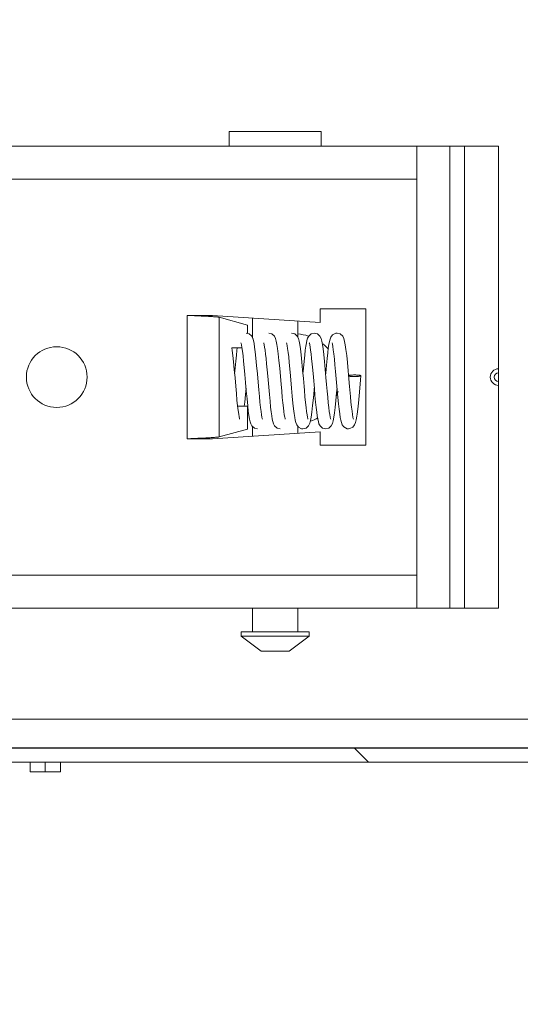
# Model space of a CAD drawing. Units: inches. Extents: x 0 to 197, y 0 to 40.
# Drawn here: x 43 to 45, y 14 to 18 of the extents above; entities that cross this region are included whole.
import ezdxf

# ---------------------------------------------------------------- set-up
doc = ezdxf.new("R2010")
doc.units = ezdxf.units.IN
doc.header["$MEASUREMENT"] = 0
doc.layers.add('CONTINUOUS1', color=7, linetype='Continuous', lineweight=20)
doc.layers.add('DIM', color=2, linetype='Continuous', lineweight=20)
doc.styles.add('RomanS', font='romans.shx')
doc.dimstyles.new('SchneiderElectric Dual Below', dxfattribs={"dimscale": 0, "dimtxt": 0.1, "dimasz": 0.07, "dimexe": 0.0625, "dimexo": 0.0625, "dimgap": 0.04, "dimtad": 0, "dimtih": 1, "dimtoh": 1, "dimrnd": 0.001, "dimzin": 4, "dimdsep": 46, "dimtxsty": 'RomanS', "dimblk": 'SEArrow', "dimcen": 0.09, "dimclrd": 256, "dimclre": 256, "dimclrt": 256, "dimadec": 0, "dimazin": 1, "dimtfac": 1, "dimtofl": 0, "dimtmove": 0, "dimatfit": 3, "dimldrblk": 'SEArrow', "dimfxl": 1, "dimtolj": 1, "dimtzin": 0, "dimlwd": -1, "dimlwe": -1, "dimarcsym": 0})

# ---------------------------------------------------------------- blocks, each defined once
blk = doc.blocks.new('SEArrow')
at = {"linetype": 'ByBlock', "lineweight": -2}
blk.add_lwpolyline([(0, 0, 0, 0.5, 0), (-1, 0, 0.5, 0.5, 0)], format="xyseb", dxfattribs=at)
blk = doc.blocks.new('*D13')
at = {"layer": 'Defpoints', "color": 0, "transparency": 16777216}
for p in [(44.428, 21.6517), (48.2968, 21.6517), (46.6284, 14.5937)]:
    blk.add_point(p, dxfattribs=at)
at = {"layer": 'DIM', "transparency": 16777216}
for p, q in [((44.7405, 21.6517), (48.6093, 21.6517)), ((48.2968, 21.3017), (48.2968, 18.8597)), ((48.2968, 14.9437), (48.2968, 17.0431)), ((46.9409, 14.5937), (48.6093, 14.5937))]:
    blk.add_line(p, q, dxfattribs=at)
at = {"layer": 'DIM', "transparency": 16777216, "xscale": 0.35, "yscale": 0.35, "zscale": 0.35}
for p, rotation in [((48.2968, 21.6517), 90), ((48.2968, 14.5937), 270)]:
    blk.add_blockref('SEArrow', p, dxfattribs=dict(at, rotation=rotation))
at = {"layer": 'DIM', "transparency": 16777216, "insert": (48.2968, 18.6597), "char_height": 0.5, "attachment_point": 2, "line_spacing_factor": 0.9, "style": 'RomanS'}
blk.add_mtext('\\A1;7.06\\P{\\H0.8x; [179]', dxfattribs=at)
blk = doc.blocks.new('*D15')
at = {"layer": 'Defpoints', "color": 0, "transparency": 16777216}
for p in [(41.102, 21.4358), (46.486, 13.3937), (41.102, 12.3427)]:
    blk.add_point(p, dxfattribs=at)
at = {"layer": 'DIM', "transparency": 16777216}
for p, q in [((41.102, 21.1233), (41.102, 12.0302)), ((46.486, 13.0812), (46.486, 12.0302)), ((41.452, 12.3427), (42.6035, 12.3427)), ((46.136, 12.3427), (44.9844, 12.3427))]:
    blk.add_line(p, q, dxfattribs=at)
at = {"layer": 'DIM', "transparency": 16777216, "xscale": 0.35, "yscale": 0.35, "zscale": 0.35, "rotation": 180}
blk.add_blockref('SEArrow', (41.102, 12.3427), dxfattribs=at)
at = {"layer": 'DIM', "transparency": 16777216, "xscale": 0.35, "yscale": 0.35, "zscale": 0.35}
blk.add_blockref('SEArrow', (46.486, 12.3427), dxfattribs=at)
at = {"layer": 'DIM', "transparency": 16777216, "insert": (43.794, 13.051), "char_height": 0.5, "attachment_point": 2, "line_spacing_factor": 0.9, "style": 'RomanS'}
blk.add_mtext('\\A1;5.38\\P{\\H0.8x; [137]', dxfattribs=at)

msp = doc.modelspace()

# ---------------------------------------------------------------- linework, layer by layer
at = {"layer": 'CONTINUOUS1'}
for p, q in [((44.285, 17.1907), (44.665, 17.1907)), ((44.285, 17.1307), (44.285, 17.1907)), ((44.665, 17.1307), (44.665, 17.1907)), ((42.7643, 17.1307), (45.395, 17.1307)), ((45.059, 16.9947), (45.059, 17.1307)), ((45.195, 15.2287), (45.195, 17.1307)), ((45.255, 15.2287), (45.255, 17.1307)), ((45.395, 15.2287), (45.395, 17.1307)), ((42.7036, 16.9947), (45.059, 16.9947)), ((45.059, 15.3647), (45.059, 16.9947)), ((44.848, 16.4607), (44.66, 16.4607)), ((44.66, 16.4607), (44.66, 16.4047)), ((44.848, 15.8987), (44.848, 16.4607)), ((44.2169, 16.4337), (44.1126, 16.4337)), ((44.1126, 16.4337), (44.1126, 15.9257)), ((44.66, 16.4047), (44.2169, 16.4337)), ((44.3603, 16.3938), (44.2439, 16.4261)), ((44.2439, 16.4261), (44.2439, 15.9332)), ((44.382, 16.4229), (44.382, 16.3403)), ((44.3603, 16.3593), (44.3603, 16.3938)), ((44.568, 16.4107), (44.568, 16.343)), ((44.2969, 16.2997), (44.3383, 16.2997)), ((44.3603, 16.0597), (44.3203, 16.0597)), ((44.3603, 15.9655), (44.3603, 16.0597)), ((44.382, 15.9759), (44.382, 15.9365)), ((44.568, 15.9774), (44.568, 15.9486)), ((44.2169, 15.9257), (44.66, 15.9547)), ((44.2439, 15.9332), (44.3603, 15.9655)), ((44.66, 15.9547), (44.66, 15.8987)), ((44.1126, 15.9257), (44.2169, 15.9257)), ((44.66, 15.8987), (44.848, 15.8987)), ((45.059, 15.3647), (42.7036, 15.3647)), ((45.059, 15.2287), (45.059, 15.3647)), ((42.7643, 15.2287), (45.395, 15.2287)), ((44.382, 15.2287), (44.382, 15.1307)), ((44.568, 15.2287), (44.568, 15.1307)), ((44.335, 15.1307), (44.615, 15.1307)), ((44.335, 15.1307), (44.335, 15.113)), ((44.615, 15.1307), (44.615, 15.113)), ((44.335, 15.113), (44.615, 15.113)), ((44.335, 15.113), (44.4169, 15.0507)), ((44.615, 15.113), (44.5331, 15.0507)), ((44.4169, 15.0507), (44.5331, 15.0507)), ((42.1728, 14.7717), (46.308, 14.7717)), ((42.1728, 14.6537), (46.308, 14.6537)), ((42.1728, 14.6517), (46.308, 14.6517)), ((44.8596, 14.5937), (44.7996, 14.6537)), ((42.1728, 14.5937), (46.308, 14.5937)), ((43.4655, 14.5937), (43.4655, 14.5537)), ((43.528, 14.5937), (43.528, 14.5537)), ((43.5905, 14.5937), (43.5905, 14.5537)), ((43.5905, 14.5537), (43.4655, 14.5537))]:
    msp.add_line(p, q, dxfattribs=at)
for points in [[(44.4224, 16.0065), (44.4218, 16.0085), (44.4203, 16.0148), (44.4186, 16.0247), (44.4166, 16.0381), (44.4145, 16.0551), (44.4123, 16.0758), (44.4099, 16.1001), (44.4074, 16.1278), (44.4046, 16.1592), (44.4016, 16.1936), (44.3985, 16.2278), (44.3955, 16.2582), (44.3928, 16.283), (44.3902, 16.3028), (44.3877, 16.3184), (44.3852, 16.3303), (44.3823, 16.3398), (44.3773, 16.349), (44.3671, 16.3577), (44.3548, 16.3607)], [(44.5161, 16.0065), (44.5155, 16.0086), (44.5141, 16.0148), (44.5124, 16.0244), (44.5105, 16.0373), (44.5085, 16.0535), (44.5063, 16.073), (44.5041, 16.0959), (44.5017, 16.1217), (44.4991, 16.1502), (44.4964, 16.1817), (44.4934, 16.2158), (44.4903, 16.2483), (44.4874, 16.2752), (44.4848, 16.2967), (44.4822, 16.314), (44.4796, 16.3274), (44.4767, 16.338), (44.4718, 16.348), (44.4616, 16.3573), (44.4485, 16.3607)], [(44.6099, 16.0065), (44.6093, 16.0085), (44.6079, 16.0146), (44.6061, 16.0242), (44.6042, 16.0374), (44.6021, 16.0542), (44.5999, 16.0748), (44.5975, 16.0989), (44.595, 16.1263), (44.5937, 16.1412), (44.5909, 16.1735), (44.5878, 16.2078), (44.5847, 16.2415), (44.5816, 16.2716), (44.5787, 16.2956), (44.576, 16.3139), (44.5733, 16.3276), (44.5703, 16.3382), (44.5655, 16.3481), (44.5552, 16.3574), (44.5423, 16.3607)], [(44.636, 16.3607), (44.6232, 16.3574), (44.6131, 16.3484), (44.6084, 16.3395), (44.6057, 16.3306), (44.6034, 16.3201), (44.6012, 16.3068), (44.5989, 16.2902), (44.5965, 16.2698), (44.594, 16.2451), (44.5913, 16.2167), (44.5892, 16.1928)], [(44.7036, 16.0065), (44.703, 16.0087), (44.7015, 16.0152), (44.6998, 16.0252), (44.6978, 16.0384), (44.6958, 16.0548), (44.6937, 16.0742), (44.6915, 16.0965), (44.6892, 16.1215), (44.6868, 16.1488), (44.6842, 16.1784), (44.6813, 16.2105), (44.6782, 16.2435), (44.6752, 16.2727), (44.6724, 16.2957), (44.6698, 16.3135), (44.6672, 16.3272), (44.6642, 16.338), (44.6593, 16.3479), (44.6491, 16.3573), (44.636, 16.3607)], [(44.7298, 16.3607), (44.7243, 16.3601), (44.711, 16.3532), (44.7041, 16.3439), (44.7008, 16.3353), (44.6983, 16.3258), (44.6961, 16.3138), (44.6938, 16.2986), (44.6914, 16.2797), (44.6889, 16.2567), (44.6862, 16.2288), (44.6831, 16.1955), (44.6829, 16.1928)], [(44.7974, 16.0065), (44.7967, 16.0087), (44.7952, 16.0152), (44.7935, 16.0253), (44.7915, 16.039), (44.7894, 16.0562), (44.7872, 16.0767), (44.7849, 16.1004), (44.7824, 16.127), (44.7812, 16.1414), (44.7785, 16.1723), (44.7755, 16.206), (44.7724, 16.2395), (44.7694, 16.2689), (44.7665, 16.293), (44.7638, 16.312), (44.7611, 16.3265), (44.7579, 16.3379), (44.7531, 16.3479), (44.7428, 16.3573), (44.7298, 16.3607)], [(44.3286, 16.0065), (44.3279, 16.0089), (44.3264, 16.0159), (44.3245, 16.0271), (44.3223, 16.0424), (44.32, 16.0618), (44.3176, 16.0851), (44.3151, 16.1116), (44.3124, 16.1419), (44.3094, 16.176), (44.3063, 16.2112), (44.3034, 16.2423), (44.3007, 16.2683), (44.2982, 16.2897), (44.2969, 16.2997)], [(44.319, 16.2997), (44.3176, 16.2898), (44.3153, 16.2697), (44.3128, 16.2456), (44.3101, 16.2176), (44.3079, 16.1928)], [(44.3341, 16.3208), (44.3347, 16.3186), (44.3363, 16.3118), (44.3381, 16.301), (44.3402, 16.2861), (44.3425, 16.2672), (44.3448, 16.2446), (44.3473, 16.2188), (44.3499, 16.1899), (44.3527, 16.1577), (44.3558, 16.1229), (44.3589, 16.0897), (44.3617, 16.0618)], [(44.4278, 16.3208), (44.4284, 16.3189), (44.4298, 16.3127), (44.4315, 16.3031), (44.4334, 16.2903), (44.4354, 16.2744), (44.4375, 16.2557), (44.4396, 16.2342), (44.4419, 16.21), (44.4443, 16.1829), (44.4456, 16.1682), (44.4482, 16.1378), (44.4509, 16.1078), (44.4536, 16.08), (44.4561, 16.0559), (44.4584, 16.036), (44.4607, 16.0198), (44.4629, 16.0067), (44.4652, 15.9963), (44.4679, 15.9876), (44.4726, 15.9787), (44.4827, 15.9699), (44.4954, 15.9667)], [(44.5216, 16.3208), (44.5217, 16.3204), (44.5228, 16.3162), (44.5244, 16.3082), (44.5263, 16.2967), (44.5283, 16.2815), (44.5305, 16.2625), (44.5328, 16.2399), (44.5353, 16.2139), (44.5379, 16.1846)], [(44.6153, 16.3208), (44.6159, 16.3189), (44.6173, 16.3129), (44.619, 16.3035), (44.6208, 16.2908), (44.6228, 16.2749), (44.6249, 16.2558), (44.6272, 16.2335), (44.6296, 16.2078), (44.6321, 16.1789), (44.6362, 16.1328)], [(44.7091, 16.3208), (44.7092, 16.3204), (44.7105, 16.3154), (44.7123, 16.3059), (44.7144, 16.2922), (44.7166, 16.2749), (44.7189, 16.254), (44.7213, 16.2297), (44.7238, 16.2022), (44.7265, 16.1722), (44.7278, 16.1568), (44.7305, 16.1259), (44.7333, 16.0962), (44.7359, 16.0695), (44.7384, 16.0469), (44.7407, 16.0285), (44.7429, 16.0136), (44.7452, 16.0017), (44.7476, 15.9922), (44.751, 15.9835), (44.7578, 15.9742), (44.7711, 15.9672), (44.7767, 15.9667)], [(44.5379, 16.1846), (44.5423, 16.1341), (44.5453, 16.1006), (44.5481, 16.0721), (44.5507, 16.0486), (44.5531, 16.0292), (44.5554, 16.0137), (44.5577, 16.0016), (44.5601, 15.9921), (44.5635, 15.9834), (44.5704, 15.9741), (44.5836, 15.9672), (44.5892, 15.9667)], [(44.7767, 15.9667), (44.7823, 15.9673), (44.7952, 15.9739), (44.8021, 15.9831), (44.8058, 15.9924), (44.8086, 16.0036), (44.8112, 16.0183), (44.8125, 16.0271), (44.8151, 16.0479), (44.8178, 16.0728), (44.8206, 16.1018), (44.8235, 16.1341), (44.8266, 16.169), (44.828, 16.1851)], [(44.3476, 16.0597), (44.3493, 16.0759), (44.3523, 16.1073), (44.3548, 16.1345)], [(44.5892, 15.9667), (44.6022, 15.97), (44.6125, 15.9794), (44.6173, 15.9894), (44.6204, 16.0004), (44.6231, 16.015), (44.626, 16.0351), (44.6291, 16.062), (44.6323, 16.0938), (44.6354, 16.1275), (44.636, 16.1344)], [(44.6362, 16.1328), (44.6388, 16.1033), (44.6414, 16.0768), (44.6438, 16.0542), (44.646, 16.0352), (44.6482, 16.0195), (44.6504, 16.0066), (44.6527, 15.9963), (44.6554, 15.9877), (44.6601, 15.9787), (44.6701, 15.9699), (44.6829, 15.9667)], [(44.6829, 15.9667), (44.6958, 15.97), (44.7061, 15.9793), (44.711, 15.9891), (44.714, 16), (44.7167, 16.014), (44.7194, 16.032), (44.7221, 16.0548), (44.725, 16.0828), (44.7281, 16.1155), (44.7298, 16.1345)], [(44.3617, 16.0618), (44.3643, 16.0391), (44.3668, 16.0209), (44.3691, 16.0068), (44.3715, 15.9961), (44.3743, 15.9872), (44.3792, 15.9783), (44.3894, 15.9696), (44.4017, 15.9667)]]:
    msp.add_lwpolyline(points, dxfattribs=at)
msp.add_circle((43.575, 16.1797), 0.125, dxfattribs=at)
for centre, radius, start, end in [((44.555, 16.1717), 0.186, 71.9687, 85.8952), ((44.555, 16.1717), 0.186, 41.3176, 51.2883), ((45.395, 16.1797), 0.034, 90, 270), ((45.395, 16.1797), 0.0178, 90, 270), ((44.555, 16.1717), 0.186, 337.4169, 344.0898), ((44.555, 16.1717), 0.186, 290.5191, 301.0169)]:
    msp.add_arc(centre, radius, start, end, dxfattribs=at)
for points, knots in [([(44.2167, 16.4287), (44.2096, 16.4291), (44.1941, 16.43), (44.1691, 16.4312), (44.1415, 16.4324), (44.1224, 16.4332), (44.1126, 16.4337)], [0, 0, 0, 0, 0.205429, 0.448434, 0.717534, 1, 1, 1, 1]), ([(44.2439, 16.4261), (44.2424, 16.4264), (44.2388, 16.4269), (44.2327, 16.4275), (44.2252, 16.4281), (44.2197, 16.4285), (44.2167, 16.4287)], [0, 0, 0, 0, 0.170508, 0.395761, 0.673363, 1, 1, 1, 1]), ([(44.802, 16.1883), (44.7991, 16.1883), (44.795, 16.1883), (44.7896, 16.188), (44.786, 16.1877), (44.7829, 16.1873), (44.7806, 16.187), (44.7791, 16.1866), (44.7781, 16.1864), (44.7774, 16.1861), (44.7769, 16.186), (44.7767, 16.1859)], [0, 0, 0, 0, 0.333779, 0.489344, 0.631792, 0.757029, 0.861156, 0.90471, 0.942447, 0.97425, 1, 1, 1, 1]), ([(44.7768, 16.1843), (44.777, 16.1842), (44.7775, 16.184), (44.7782, 16.1838), (44.7792, 16.1835), (44.7807, 16.1832), (44.783, 16.1828), (44.7862, 16.1825), (44.7897, 16.1822), (44.795, 16.1819), (44.7992, 16.1818), (44.802, 16.1818)], [0, 0, 0, 0, 0.02648, 0.05891, 0.097164, 0.141135, 0.245794, 0.371101, 0.513196, 0.668098, 1, 1, 1, 1]), ([(44.828, 16.1851), (44.828, 16.1851), (44.828, 16.1852), (44.8279, 16.1854), (44.8277, 16.1856), (44.8275, 16.1857), (44.8272, 16.1859), (44.8267, 16.1861), (44.826, 16.1863), (44.8249, 16.1866), (44.8236, 16.1869), (44.8221, 16.1872), (44.8204, 16.1874), (44.8185, 16.1876), (44.8157, 16.1879), (44.8118, 16.1881), (44.807, 16.1883), (44.8037, 16.1883), (44.802, 16.1883)], [0, 0, 0, 0, 0.006085, 0.012876, 0.021046, 0.030986, 0.042877, 0.056789, 0.090716, 0.132662, 0.182433, 0.239864, 0.304731, 0.376436, 0.454135, 0.624176, 0.808538, 1, 1, 1, 1]), ([(44.802, 16.1818), (44.8036, 16.1818), (44.8069, 16.1819), (44.8117, 16.1821), (44.8161, 16.1823), (44.8195, 16.1827), (44.8219, 16.183), (44.8234, 16.1832), (44.8247, 16.1835), (44.8258, 16.1838), (44.8267, 16.1841), (44.8273, 16.1843), (44.8276, 16.1846), (44.8278, 16.1847), (44.8279, 16.1849), (44.828, 16.185), (44.828, 16.1851)], [0, 0, 0, 0, 0.189455, 0.372079, 0.540883, 0.689784, 0.754758, 0.812513, 0.862813, 0.905494, 0.94038, 0.967312, 0.977857, 0.986587, 0.99379, 1, 1, 1, 1]), ([(44.2439, 15.9332), (44.2424, 15.9329), (44.2388, 15.9325), (44.2327, 15.9319), (44.2251, 15.9312), (44.2196, 15.9309), (44.2167, 15.9307)], [0, 0, 0, 0, 0.170429, 0.395664, 0.673296, 1, 1, 1, 1]), ([(44.2167, 15.9307), (44.2095, 15.9302), (44.194, 15.9293), (44.1691, 15.9281), (44.1415, 15.9269), (44.1224, 15.9261), (44.1126, 15.9257)], [0, 0, 0, 0, 0.205522, 0.448543, 0.717603, 1, 1, 1, 1])]:
    msp.add_open_spline(points, degree=3, knots=knots, dxfattribs=at)

# ---------------------------------------------------------------- dimensions: what is measured, and where the dimension line sits
at = {"layer": 'DIM'}
for base, p1, p2, angle, picture, middle in [((48.2968, 21.6517), (46.6284, 14.5937), (44.428, 21.6517), 90, '*D13', (48.2968, 17.9514)), ((41.102, 12.3427), (46.486, 13.3937), (41.102, 21.4358), 180, '*D15', (43.794, 12.3427))]:
    dim = msp.add_linear_dim(base=base, p1=p1, p2=p2, angle=angle, dimstyle='SchneiderElectric Dual Below', override={"dimscale": 5, "dimpost": '\\P{\\H0.8x;'}, dxfattribs=at)
    dim.commit()
    dim.dimension.update_dxf_attribs({"geometry": picture, "text_midpoint": middle, "dimtype": 160})

doc.saveas('drawing.dxf')
